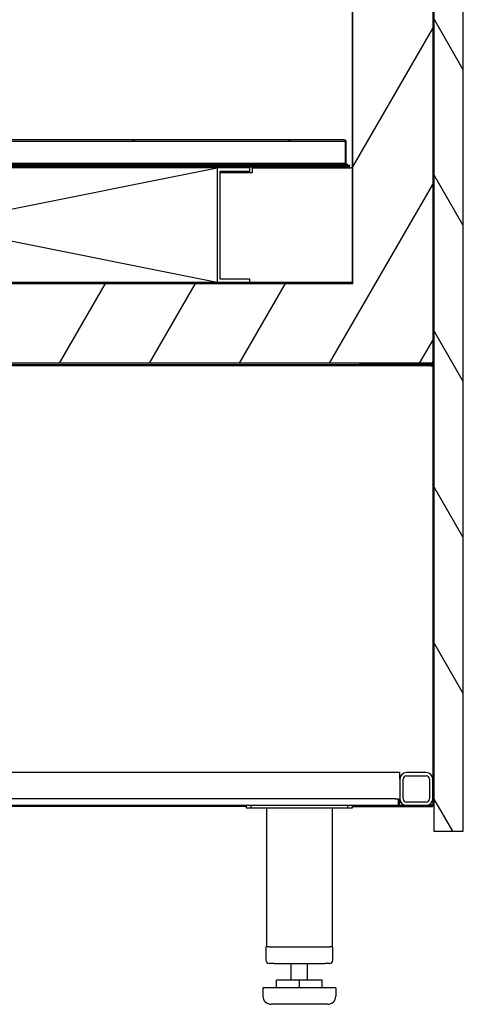
# Model space of a CAD drawing. Units: millimetres. Extents: x -1400 to 4498, y -765 to 6426.
# Drawn here: x 478 to 749, y 5156 to 5757 of the extents above; entities that cross this region are included whole.
import ezdxf

# ---------------------------------------------------------------- set-up
doc = ezdxf.new("R2010")
doc.units = ezdxf.units.MM
doc.header["$LTSCALE"] = 20
pattern_1 = [(150.00025, (-6133.19, 3931.506), (-23.81232, -41.24456), [])]
pattern_2 = [(120.0002, (-6133.19, 3931.506), (-41.2444, -23.81263), [])]

msp = doc.modelspace()

# ---------------------------------------------------------------- hatches: boundary and pattern name
h = msp.add_hatch()
h.set_pattern_fill('ANSI31', color=256, scale=381, angle=75.00018, style=0)
h.set_pattern_definition(pattern_2)
h.paths.add_polyline_path([(749.37, 5991.66), (731.37, 5991.66), (731.37, 5990.36), (731.37, 5547.96), (731.37, 5545.36), (731.37, 5277.96), (731.37, 5261.66), (749.37, 5261.66)])
h = msp.add_hatch()
h.set_pattern_fill('ANSI31', color=256, scale=381, angle=105.00025, style=0)
h.set_pattern_definition(pattern_1)
edge = h.paths.add_edge_path()
edge.add_line((667.87, 5669.46), (667.87, 5668.76))
edge.add_line((667.87, 5668.76), (676.57, 5668.76))
edge.add_ellipse((676.57, 5670.06), major_axis=(0, -1.3), ratio=1, start_angle=0, end_angle=90)
edge.add_line((677.87, 5670.06), (677.87, 5682.46))
edge.add_ellipse((676.57, 5682.46), major_axis=(1.3, 0), ratio=1, start_angle=0, end_angle=90)
edge.add_line((676.57, 5683.76), (171.17, 5683.76))
edge.add_ellipse((171.17, 5682.46), major_axis=(0, 1.3), ratio=1, start_angle=0, end_angle=90)
edge.add_line((169.87, 5682.46), (169.87, 5670.06))
edge.add_ellipse((171.17, 5670.06), major_axis=(-1.3, 0), ratio=1, start_angle=0, end_angle=90)
edge.add_line((171.17, 5668.76), (179.87, 5668.76))
edge.add_line((179.87, 5668.76), (179.87, 5669.46))
edge.add_line((179.87, 5669.46), (171.17, 5669.46))
edge.add_ellipse((171.17, 5670.06), major_axis=(0, -0.6), ratio=1, start_angle=270, end_angle=360, ccw=False)
edge.add_line((170.57, 5670.06), (170.57, 5682.46))
edge.add_ellipse((171.17, 5682.46), major_axis=(-0.6, 0), ratio=1, start_angle=270, end_angle=360, ccw=False)
edge.add_line((171.17, 5683.06), (676.57, 5683.06))
edge.add_ellipse((676.57, 5682.46), major_axis=(0, 0.6), ratio=1, start_angle=270, end_angle=360, ccw=False)
edge.add_line((677.17, 5682.46), (677.17, 5670.06))
edge.add_ellipse((676.57, 5670.06), major_axis=(0.6, 0), ratio=1, start_angle=270, end_angle=360, ccw=False)
edge.add_line((676.57, 5669.46), (667.87, 5669.46))
h = msp.add_hatch()
h.set_pattern_fill('ANSI31', color=256, scale=381, style=0)
h.set_pattern_definition([(45, (-6133.19, 3931.506), (-33.67596, 33.67596), [])])
h.paths.add_polyline_path([(168.87, 5668.76), (168.87, 5668.06), (678.87, 5668.06), (678.87, 5668.76), (676.57, 5668.76), (667.87, 5668.76), (179.87, 5668.76), (171.17, 5668.76)])
h = msp.add_hatch()
h.set_pattern_fill('ANSI31', color=256, scale=381, angle=105.00025, style=0)
h.set_pattern_definition(pattern_1)
edge = h.paths.add_edge_path()
edge.add_line((680.87, 5595.56), (680.87, 5581.66))
edge.add_line((680.87, 5581.66), (681.37, 5581.66))
edge.add_line((681.37, 5581.66), (681.37, 5595.56))
edge.add_ellipse((680.27, 5595.56), major_axis=(1.1, 0), ratio=1, start_angle=0, end_angle=90)
edge.add_line((680.27, 5596.66), (618.87, 5596.66))
edge.add_line((618.87, 5596.66), (598.87, 5596.66))
edge.add_line((598.87, 5596.66), (592.87, 5596.66))
edge.add_line((592.87, 5596.66), (592.73, 5596.66))
edge.add_line((592.73, 5596.66), (585.87, 5596.66))
edge.add_line((585.87, 5596.66), (585.73, 5596.66))
edge.add_line((585.73, 5596.66), (578.87, 5596.66))
edge.add_line((578.87, 5596.66), (578.73, 5596.66))
edge.add_line((578.73, 5596.66), (571.87, 5596.66))
edge.add_line((571.87, 5596.66), (571.73, 5596.66))
edge.add_line((571.73, 5596.66), (564.87, 5596.66))
edge.add_line((564.87, 5596.66), (564.73, 5596.66))
edge.add_line((564.73, 5596.66), (557.87, 5596.66))
edge.add_line((557.87, 5596.66), (557.73, 5596.66))
edge.add_line((557.73, 5596.66), (550.87, 5596.66))
edge.add_line((550.87, 5596.66), (550.73, 5596.66))
edge.add_line((550.73, 5596.66), (543.87, 5596.66))
edge.add_line((543.87, 5596.66), (543.73, 5596.66))
edge.add_line((543.73, 5596.66), (536.87, 5596.66))
edge.add_line((536.87, 5596.66), (536.73, 5596.66))
edge.add_line((536.73, 5596.66), (529.87, 5596.66))
edge.add_line((529.87, 5596.66), (529.73, 5596.66))
edge.add_line((529.73, 5596.66), (522.87, 5596.66))
edge.add_line((522.87, 5596.66), (522.73, 5596.66))
edge.add_line((522.73, 5596.66), (515.87, 5596.66))
edge.add_line((515.87, 5596.66), (515.73, 5596.66))
edge.add_line((515.73, 5596.66), (508.87, 5596.66))
edge.add_line((508.87, 5596.66), (508.73, 5596.66))
edge.add_line((508.73, 5596.66), (501.87, 5596.66))
edge.add_line((501.87, 5596.66), (501.73, 5596.66))
edge.add_line((501.73, 5596.66), (494.87, 5596.66))
edge.add_line((494.87, 5596.66), (494.73, 5596.66))
edge.add_line((494.73, 5596.66), (487.87, 5596.66))
edge.add_line((487.87, 5596.66), (487.73, 5596.66))
edge.add_line((487.73, 5596.66), (480.87, 5596.66))
edge.add_line((480.87, 5596.66), (480.73, 5596.66))
edge.add_line((480.73, 5596.66), (473.87, 5596.66))
edge.add_line((473.87, 5596.66), (473.73, 5596.66))
edge.add_line((473.73, 5596.66), (466.87, 5596.66))
edge.add_line((466.87, 5596.66), (466.73, 5596.66))
edge.add_line((466.73, 5596.66), (459.87, 5596.66))
edge.add_line((459.87, 5596.66), (459.73, 5596.66))
edge.add_line((459.73, 5596.66), (452.87, 5596.66))
edge.add_line((452.87, 5596.66), (452.73, 5596.66))
edge.add_line((452.73, 5596.66), (445.87, 5596.66))
edge.add_line((445.87, 5596.66), (445.73, 5596.66))
edge.add_line((445.73, 5596.66), (438.87, 5596.66))
edge.add_line((438.87, 5596.66), (438.73, 5596.66))
edge.add_line((438.73, 5596.66), (431.87, 5596.66))
edge.add_line((431.87, 5596.66), (431.73, 5596.66))
edge.add_line((431.73, 5596.66), (424.87, 5596.66))
edge.add_line((424.87, 5596.66), (424.73, 5596.66))
edge.add_line((424.73, 5596.66), (417.87, 5596.66))
edge.add_line((417.87, 5596.66), (417.73, 5596.66))
edge.add_line((417.73, 5596.66), (410.87, 5596.66))
edge.add_line((410.87, 5596.66), (410.73, 5596.66))
edge.add_line((410.73, 5596.66), (403.87, 5596.66))
edge.add_line((403.87, 5596.66), (403.73, 5596.66))
edge.add_line((403.73, 5596.66), (396.87, 5596.66))
edge.add_line((396.87, 5596.66), (396.73, 5596.66))
edge.add_line((396.73, 5596.66), (389.87, 5596.66))
edge.add_line((389.87, 5596.66), (389.73, 5596.66))
edge.add_line((389.73, 5596.66), (382.87, 5596.66))
edge.add_line((382.87, 5596.66), (382.73, 5596.66))
edge.add_line((382.73, 5596.66), (375.87, 5596.66))
edge.add_line((375.87, 5596.66), (375.73, 5596.66))
edge.add_line((375.73, 5596.66), (368.87, 5596.66))
edge.add_line((368.87, 5596.66), (368.73, 5596.66))
edge.add_line((368.73, 5596.66), (361.87, 5596.66))
edge.add_line((361.87, 5596.66), (361.73, 5596.66))
edge.add_line((361.73, 5596.66), (354.87, 5596.66))
edge.add_line((354.87, 5596.66), (354.73, 5596.66))
edge.add_line((354.73, 5596.66), (347.87, 5596.66))
edge.add_line((347.87, 5596.66), (347.73, 5596.66))
edge.add_line((347.73, 5596.66), (340.87, 5596.66))
edge.add_line((340.87, 5596.66), (340.73, 5596.66))
edge.add_line((340.73, 5596.66), (333.87, 5596.66))
edge.add_line((333.87, 5596.66), (333.73, 5596.66))
edge.add_line((333.73, 5596.66), (326.87, 5596.66))
edge.add_line((326.87, 5596.66), (326.73, 5596.66))
edge.add_line((326.73, 5596.66), (319.87, 5596.66))
edge.add_line((319.87, 5596.66), (319.73, 5596.66))
edge.add_line((319.73, 5596.66), (312.87, 5596.66))
edge.add_line((312.87, 5596.66), (312.73, 5596.66))
edge.add_line((312.73, 5596.66), (305.87, 5596.66))
edge.add_line((305.87, 5596.66), (305.73, 5596.66))
edge.add_line((305.73, 5596.66), (298.87, 5596.66))
edge.add_line((298.87, 5596.66), (298.73, 5596.66))
edge.add_line((298.73, 5596.66), (291.87, 5596.66))
edge.add_line((291.87, 5596.66), (291.73, 5596.66))
edge.add_line((291.73, 5596.66), (284.87, 5596.66))
edge.add_line((284.87, 5596.66), (284.73, 5596.66))
edge.add_line((284.73, 5596.66), (277.87, 5596.66))
edge.add_line((277.87, 5596.66), (277.73, 5596.66))
edge.add_line((277.73, 5596.66), (270.87, 5596.66))
edge.add_line((270.87, 5596.66), (270.73, 5596.66))
edge.add_line((270.73, 5596.66), (263.87, 5596.66))
edge.add_line((263.87, 5596.66), (263.73, 5596.66))
edge.add_line((263.73, 5596.66), (256.87, 5596.66))
edge.add_line((256.87, 5596.66), (256.73, 5596.66))
edge.add_line((256.73, 5596.66), (249.87, 5596.66))
edge.add_line((249.87, 5596.66), (249.73, 5596.66))
edge.add_line((249.73, 5596.66), (248.87, 5596.66))
edge.add_line((248.87, 5596.66), (228.87, 5596.66))
edge.add_line((228.87, 5596.66), (167.47, 5596.66))
edge.add_ellipse((167.47, 5595.56), major_axis=(0, 1.1), ratio=1, start_angle=0, end_angle=90)
edge.add_line((166.37, 5595.56), (166.37, 5581.66))
edge.add_line((166.37, 5581.66), (166.87, 5581.66))
edge.add_line((166.87, 5581.66), (166.87, 5595.56))
edge.add_ellipse((167.47, 5595.56), major_axis=(-0.6, 0), ratio=1, start_angle=270, end_angle=360, ccw=False)
edge.add_line((167.47, 5596.16), (680.27, 5596.16))
edge.add_ellipse((680.27, 5595.56), major_axis=(0, 0.6), ratio=1, start_angle=270, end_angle=360, ccw=False)
h = msp.add_hatch()
h.set_pattern_fill('ANSI31', color=256, scale=381, angle=75.00018, style=0)
h.set_pattern_definition(pattern_2)
edge = h.paths.add_edge_path()
edge.add_line((711.37, 5276.66), (730.07, 5276.66))
edge.add_ellipse((730.07, 5277.96), major_axis=(0, -1.3), ratio=1, start_angle=0, end_angle=90)
edge.add_line((731.37, 5277.96), (731.37, 5545.36))
edge.add_ellipse((730.07, 5545.36), major_axis=(1.3, 0), ratio=1, start_angle=0, end_angle=90)
edge.add_line((730.07, 5546.66), (711.37, 5546.66))
edge.add_line((711.37, 5546.66), (711.37, 5545.96))
edge.add_line((711.37, 5545.96), (730.07, 5545.96))
edge.add_ellipse((730.07, 5545.36), major_axis=(0, 0.6), ratio=1, start_angle=270, end_angle=360, ccw=False)
edge.add_line((730.67, 5545.36), (730.67, 5293.36))
edge.add_line((730.67, 5293.36), (730.67, 5281.36))
edge.add_line((730.67, 5281.36), (730.67, 5277.96))
edge.add_ellipse((730.07, 5277.96), major_axis=(0.6, 0), ratio=1, start_angle=270, end_angle=360, ccw=False)
edge.add_line((730.07, 5277.36), (726.67, 5277.36))
edge.add_line((726.67, 5277.36), (714.67, 5277.36))
edge.add_line((714.67, 5277.36), (711.37, 5277.36))
edge.add_line((711.37, 5277.36), (711.37, 5276.66))

# ---------------------------------------------------------------- linework, layer by layer
for p, q in [((681.37, 5990.56), (681.37, 5596.66)), ((681.87, 5596.16), (681.87, 5990.56)), ((730.67, 5990.36), (730.67, 5547.96)), ((731.37, 5991.66), (731.37, 5261.66)), ((731.37, 5547.96), (731.37, 5990.36)), ((749.37, 5261.66), (749.37, 5991.66)), ((676.57, 5683.76), (171.17, 5683.76)), ((171.17, 5683.06), (676.57, 5683.06)), ((677.16, 5682.46), (677.16, 5670.06)), ((677.17, 5682.46), (677.17, 5670.06)), ((677.87, 5670.06), (677.87, 5682.46)), ((167.87, 5667.36), (679.87, 5667.36)), ((678.87, 5668.76), (168.87, 5668.76)), ((168.87, 5668.06), (678.87, 5668.06)), ((667.8, 5669.46), (179.94, 5669.46)), ((598.87, 5666.66), (248.87, 5666.66)), ((598.87, 5596.66), (248.87, 5666.66)), ((248.87, 5596.66), (598.87, 5666.66)), ((480.87, 5666.66), (480.73, 5666.66)), ((487.87, 5666.66), (487.73, 5666.66)), ((494.87, 5666.66), (494.73, 5666.66)), ((501.87, 5666.66), (501.73, 5666.66)), ((508.87, 5666.66), (508.73, 5666.66)), ((515.87, 5666.66), (515.73, 5666.66)), ((522.87, 5666.66), (522.73, 5666.66)), ((529.87, 5666.66), (529.73, 5666.66)), ((536.87, 5666.66), (536.73, 5666.66)), ((543.87, 5666.66), (543.73, 5666.66)), ((550.87, 5666.66), (550.73, 5666.66)), ((557.87, 5666.66), (557.73, 5666.66)), ((564.87, 5666.66), (564.73, 5666.66)), ((571.87, 5666.66), (571.73, 5666.66)), ((578.87, 5666.66), (578.73, 5666.66)), ((585.87, 5666.66), (585.73, 5666.66)), ((592.87, 5666.66), (592.73, 5666.66)), ((618.87, 5666.66), (598.87, 5666.66)), ((598.87, 5666.66), (598.87, 5596.66)), ((618.87, 5664.66), (618.87, 5666.66)), ((620.37, 5666.66), (620.37, 5663.66)), ((620.37, 5666.66), (679.97, 5666.66)), ((651.37, 5666.66), (651.37, 5667.36)), ((667.8, 5668.76), (667.8, 5669.46)), ((667.87, 5669.46), (667.8, 5669.46)), ((667.87, 5669.46), (667.87, 5668.76)), ((676.57, 5669.46), (667.87, 5669.46)), ((667.87, 5668.76), (676.57, 5668.76)), ((678.87, 5668.06), (678.87, 5668.76)), ((678.87, 5668.06), (679.87, 5668.06)), ((679.87, 5668.66), (679.87, 5668.06)), ((679.87, 5667.36), (679.87, 5668.06)), ((679.97, 5666.66), (680.57, 5666.66)), ((681.37, 5666.66), (680.57, 5666.66)), ((600.87, 5598.66), (600.87, 5664.66)), ((600.87, 5664.66), (618.87, 5664.66)), ((620.37, 5663.66), (600.87, 5663.66)), ((618.87, 5598.66), (600.87, 5598.66)), ((618.87, 5596.66), (618.87, 5598.66)), ((165.87, 5596.16), (681.87, 5596.16)), ((681.37, 5596.66), (166.37, 5596.66)), ((480.73, 5596.66), (480.87, 5596.66)), ((487.73, 5596.66), (487.87, 5596.66)), ((494.73, 5596.66), (494.87, 5596.66)), ((501.73, 5596.66), (501.87, 5596.66)), ((508.73, 5596.66), (508.87, 5596.66)), ((515.73, 5596.66), (515.87, 5596.66)), ((522.73, 5596.66), (522.87, 5596.66)), ((529.73, 5596.66), (529.87, 5596.66)), ((536.73, 5596.66), (536.87, 5596.66)), ((543.73, 5596.66), (543.87, 5596.66)), ((550.73, 5596.66), (550.87, 5596.66)), ((557.73, 5596.66), (557.87, 5596.66)), ((564.73, 5596.66), (564.87, 5596.66)), ((571.73, 5596.66), (571.87, 5596.66)), ((578.73, 5596.66), (578.87, 5596.66)), ((585.73, 5596.66), (585.87, 5596.66)), ((592.73, 5596.66), (592.87, 5596.66)), ((598.87, 5596.66), (618.87, 5596.66)), ((680.07, 5547.36), (167.67, 5547.36)), ((167.67, 5546.66), (680.07, 5546.66)), ((451.87, 5545.96), (681.37, 5545.96)), ((730.07, 5547.36), (680.07, 5547.36)), ((680.07, 5546.66), (730.07, 5546.66)), ((681.37, 5545.96), (711.3, 5545.96)), ((685.67, 5547.36), (730.67, 5547.36)), ((711.3, 5546.66), (711.3, 5545.96)), ((711.3, 5545.96), (711.37, 5545.96)), ((730.07, 5546.66), (711.37, 5546.66)), ((711.37, 5546.66), (711.37, 5545.96)), ((711.37, 5545.96), (730.07, 5545.96)), ((730.67, 5545.36), (730.07, 5545.36)), ((730.19, 5545.94), (730.19, 5545.87)), ((730.67, 5547.36), (730.67, 5548.36)), ((730.67, 5545.36), (730.67, 5277.96)), ((731.37, 5277.96), (731.37, 5545.36)), ((710.67, 5297.36), (138.67, 5297.36)), ((710.67, 5293.36), (710.67, 5297.36)), ((710.67, 5293.36), (710.67, 5281.36)), ((712.67, 5281.36), (712.67, 5293.36)), ((726.67, 5297.36), (714.67, 5297.36)), ((714.67, 5295.36), (726.67, 5295.36)), ((728.67, 5293.36), (728.67, 5281.36)), ((730.67, 5281.36), (730.67, 5293.36)), ((707.67, 5281.36), (141.67, 5281.36)), ((707.67, 5281.36), (709.67, 5281.36)), ((709.67, 5277.36), (709.67, 5281.36)), ((710.67, 5277.36), (710.67, 5281.36)), ((707.67, 5277.36), (141.67, 5277.36)), ((616.67, 5276.66), (232.67, 5276.66)), ((616.67, 5277.36), (616.67, 5275.86)), ((616.67, 5275.86), (619.67, 5275.86)), ((619.67, 5275.86), (619.67, 5277.36)), ((619.67, 5275.86), (678.67, 5275.86)), ((629.17, 5275.86), (629.17, 5190.86)), ((669.17, 5275.86), (669.17, 5190.86)), ((678.67, 5277.36), (678.67, 5275.86)), ((678.67, 5275.86), (681.67, 5275.86)), ((681.67, 5275.86), (681.67, 5277.36)), ((681.67, 5276.66), (711.3, 5276.66)), ((709.67, 5277.36), (707.67, 5277.36)), ((711.3, 5277.36), (709.67, 5277.36)), ((711.37, 5277.36), (711.3, 5277.36)), ((711.3, 5276.66), (711.3, 5277.36)), ((711.3, 5276.66), (711.37, 5276.66)), ((730.07, 5277.36), (711.37, 5277.36)), ((711.37, 5277.36), (711.37, 5276.66)), ((711.37, 5276.66), (730.07, 5276.66)), ((726.67, 5279.36), (714.67, 5279.36)), ((714.67, 5277.36), (726.67, 5277.36)), ((730.07, 5277.96), (730.67, 5277.96)), ((730.19, 5277.44), (730.19, 5277.37)), ((731.37, 5261.66), (749.37, 5261.66)), ((628.67, 5190.86), (629.17, 5190.86)), ((628.67, 5190.86), (628.67, 5182.86)), ((630.67, 5190.86), (629.17, 5190.86)), ((630.67, 5190.86), (631.49, 5190.86)), ((631.49, 5190.86), (633.67, 5190.86)), ((633.67, 5190.86), (664.67, 5190.86)), ((664.67, 5190.86), (666.85, 5190.86)), ((666.85, 5190.86), (667.67, 5190.86)), ((669.17, 5190.86), (667.67, 5190.86)), ((669.17, 5190.86), (669.67, 5190.86)), ((669.67, 5182.86), (669.67, 5190.86)), ((633.67, 5180.86), (630.67, 5180.86)), ((633.67, 5180.86), (664.67, 5180.86)), ((644.17, 5170.66), (644.17, 5180.86)), ((654.17, 5170.66), (654.17, 5180.86)), ((667.67, 5180.86), (664.67, 5180.86)), ((671.46, 5165.86), (626.88, 5165.86)), ((626.88, 5165.86), (626.88, 5160.86)), ((649.17, 5170.66), (635.17, 5170.66)), ((635.17, 5165.86), (635.17, 5170.66)), ((663.17, 5170.66), (649.17, 5170.66)), ((649.17, 5165.86), (649.17, 5170.66)), ((663.17, 5165.86), (663.17, 5170.66)), ((671.46, 5165.86), (671.46, 5160.86)), ((666.46, 5155.86), (631.88, 5155.86))]:
    msp.add_line(p, q)
at = {"linetype": 'Continuous'}
for p, q in [((681.87, 5667.33), (730.67, 5751.85)), ((667.6, 5547.36), (730.67, 5656.6)), ((502.62, 5547.36), (530.79, 5596.16)), ((557.61, 5547.36), (585.79, 5596.16)), ((612.6, 5547.36), (640.78, 5596.16)), ((722.59, 5547.36), (730.67, 5561.35))]:
    msp.add_line(p, q, dxfattribs=at)
for centre, radius, start, end in [((676.57, 5682.46), 1.3, 0, 90), ((676.57, 5682.46), 0.6, 0, 90), ((676.57, 5670.06), 1.3, 270, 0), ((676.57, 5670.06), 0.6, 270, 0), ((730.07, 5547.96), 0.6, 270, 0), ((730.07, 5547.96), 1.3, 270, 0), ((730.07, 5545.36), 1.3, 0, 90), ((730.07, 5545.36), 0.6, 0, 90), ((714.67, 5293.36), 4, 90, 180), ((714.67, 5293.36), 2, 90, 180), ((726.67, 5293.36), 4, 0, 90), ((726.67, 5293.36), 2, 0, 90), ((714.67, 5281.36), 4, 180, 270), ((714.67, 5281.36), 2, 180, 270), ((726.67, 5281.36), 2, 270, 0), ((726.67, 5281.36), 4, 270, 0), ((730.07, 5277.96), 1.3, 270, 0), ((730.07, 5277.96), 0.6, 270, 0), ((630.67, 5182.86), 2, 180, 270), ((667.67, 5182.86), 2, 270, 0), ((631.88, 5160.86), 5, 180, 270), ((666.46, 5160.86), 5, 270, 0)]:
    msp.add_arc(centre, radius, start, end)
for points in [[(676.57, 5683.06), (676.77, 5683.06), (676.96, 5682.77), (677.16, 5682.46)], [(677.16, 5682.46), (677.13, 5682.57), (677.1, 5682.69), (677.06, 5682.8)], [(677.08, 5669.95), (676.89, 5669.68), (676.69, 5669.46), (676.5, 5669.46)], [(677.04, 5669.68), (677.05, 5669.73), (677.07, 5669.77), (677.08, 5669.82)], [(677.08, 5669.82), (677.11, 5669.9), (677.14, 5669.98), (677.16, 5670.06)], [(677.16, 5670.06), (677.14, 5670.02), (677.11, 5669.98), (677.08, 5669.95)]]:
    msp.add_open_spline(points, degree=3)
for points, knots in [([(730.07, 5545.36), (730.07, 5545.51), (730.15, 5545.68), (730.21, 5545.91), (730.19, 5545.96), (730, 5545.96)], [-1, -1, -1, -1, -0.5, -0.5, 0, 0, 0, 0]), ([(730, 5277.36), (730.19, 5277.36), (730.21, 5277.4), (730.15, 5277.63), (730.07, 5277.8), (730.07, 5277.96)], [0, 0, 0, 0, 0.5, 0.5, 1, 1, 1, 1])]:
    msp.add_open_spline(points, degree=3, knots=knots)

doc.saveas('drawing.dxf')
